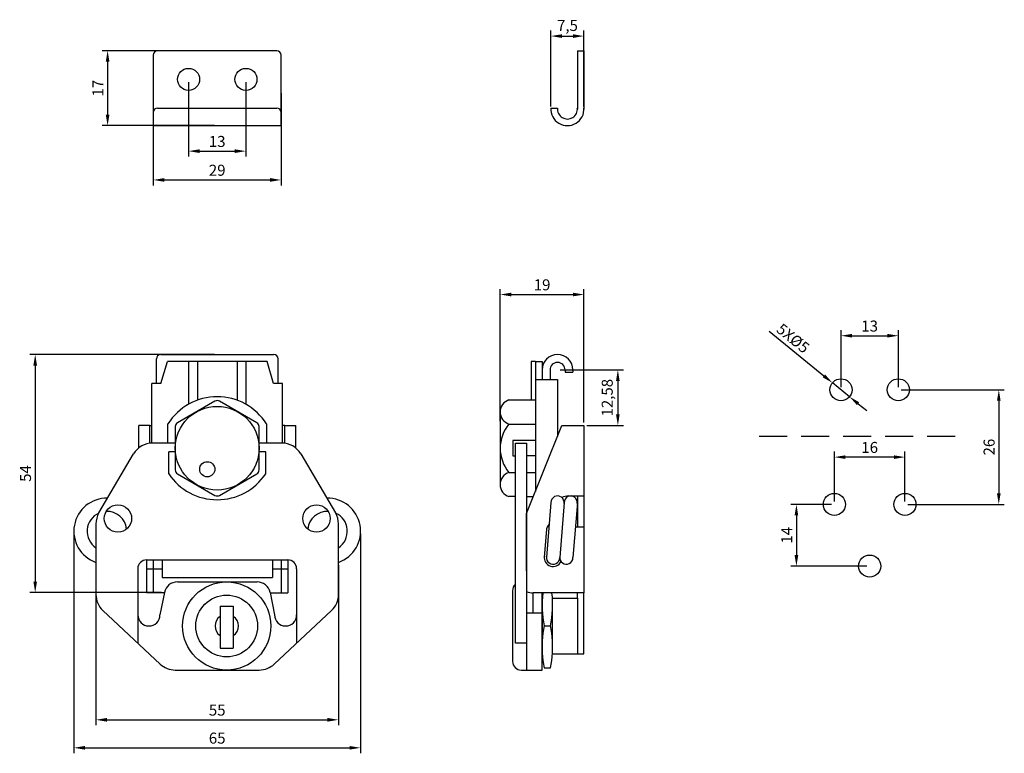
# Model space of a CAD drawing. Units: millimetres. Extents: x 770 to 993, y 480 to 646.
import ezdxf

# ---------------------------------------------------------------- set-up
doc = ezdxf.new("R2010")
doc.units = ezdxf.units.MM
doc.linetypes.add('DASHED2', pattern=[9.525, 6.35, -3.175])
doc.dimstyles.new('ISO-25', dxfattribs={"dimtxt": 2.5, "dimasz": 2.5, "dimexe": 1.25, "dimexo": 0.625, "dimtad": 1, "dimtxsty": 'Standard', "dimcen": 2.5, "dimadec": 0, "dimazin": 0, "dimtfac": 1, "dimtmove": 0, "dimatfit": 3, "dimfxl": 1, "dimarcsym": 0})

# ---------------------------------------------------------------- blocks, each defined once
blk = doc.blocks.new('*D2')
at = {"color": 0, "lineweight": -2}
for p, q in [((939.93, 575.79), (952.35, 565.68)), ((958.17, 560.94), (954.29, 564.1)), ((960.11, 559.36), (962.05, 557.79))]:
    blk.add_line(p, q, dxfattribs=at)
at = {"color": 0}
for points in [[(952.62, 566), (952.09, 565.35), (954.29, 564.1)], [(960.37, 559.69), (959.85, 559.04), (958.17, 560.94)]]:
    blk.add_solid(points, dxfattribs=at)
at = {"layer": 'Defpoints', "color": 0}
for p in [(954.29, 564.1), (958.17, 560.94)]:
    blk.add_point(p, dxfattribs=at)
at = {"color": 0, "insert": (945.16, 573.95), "char_height": 2.5, "attachment_point": 5, "rotation": 320.8532}
blk.add_mtext('5X%%c5', dxfattribs=at)
blk = doc.blocks.new('*D3')
at = {"color": 0, "lineweight": -2}
for p, q in [((954.11, 536.52), (944.87, 536.52)), ((946.12, 534.02), (946.12, 525.02)), ((962.11, 522.52), (944.87, 522.52))]:
    blk.add_line(p, q, dxfattribs=at)
at = {"color": 0}
for points in [[(945.71, 534.02), (946.54, 534.02), (946.12, 536.52)], [(945.71, 525.02), (946.54, 525.02), (946.12, 522.52)]]:
    blk.add_solid(points, dxfattribs=at)
at = {"layer": 'Defpoints', "color": 0}
for p in [(954.73, 536.52), (946.12, 522.52), (962.73, 522.52)]:
    blk.add_point(p, dxfattribs=at)
at = {"color": 0, "insert": (944.25, 529.52), "char_height": 2.5, "attachment_point": 5, "rotation": 90}
blk.add_mtext('14', dxfattribs=at)
blk = doc.blocks.new('*D4')
at = {"color": 0, "lineweight": -2}
for p, q in [((954.73, 537.15), (954.73, 548.5)), ((968.23, 547.25), (957.23, 547.25)), ((970.73, 537.15), (970.73, 548.5))]:
    blk.add_line(p, q, dxfattribs=at)
at = {"color": 0}
for points in [[(957.23, 547.66), (957.23, 546.83), (954.73, 547.25)], [(968.23, 547.66), (968.23, 546.83), (970.73, 547.25)]]:
    blk.add_solid(points, dxfattribs=at)
at = {"layer": 'Defpoints', "color": 0}
for p in [(954.73, 547.25), (954.73, 536.52), (970.73, 536.52)]:
    blk.add_point(p, dxfattribs=at)
at = {"color": 0, "insert": (962.73, 549.12), "char_height": 2.5, "attachment_point": 5}
blk.add_mtext('16', dxfattribs=at)
blk = doc.blocks.new('*D1')
at = {"color": 0, "lineweight": -2}
for p, q in [((956.23, 563.15), (956.23, 576.04)), ((969.23, 563.15), (969.23, 576.04)), ((958.73, 574.79), (966.73, 574.79))]:
    blk.add_line(p, q, dxfattribs=at)
at = {"color": 0}
for points in [[(958.73, 575.21), (958.73, 574.37), (956.23, 574.79)], [(966.73, 575.21), (966.73, 574.37), (969.23, 574.79)]]:
    blk.add_solid(points, dxfattribs=at)
at = {"layer": 'Defpoints', "color": 0}
for p in [(969.23, 574.79), (956.23, 562.52), (969.23, 562.52)]:
    blk.add_point(p, dxfattribs=at)
at = {"color": 0, "insert": (962.73, 576.66), "char_height": 2.5, "attachment_point": 5}
blk.add_mtext('13', dxfattribs=at)
blk = doc.blocks.new('*D5')
at = {"color": 0, "lineweight": -2}
for p, q in [((969.86, 562.52), (993.25, 562.52)), ((992, 560.02), (992, 539.02)), ((971.36, 536.52), (993.25, 536.52))]:
    blk.add_line(p, q, dxfattribs=at)
at = {"color": 0}
for points in [[(991.59, 560.02), (992.42, 560.02), (992, 562.52)], [(991.59, 539.02), (992.42, 539.02), (992, 536.52)]]:
    blk.add_solid(points, dxfattribs=at)
at = {"layer": 'Defpoints', "color": 0}
for p in [(969.23, 562.52), (970.73, 536.52), (992, 536.52)]:
    blk.add_point(p, dxfattribs=at)
at = {"color": 0, "insert": (990.13, 549.52), "char_height": 2.5, "attachment_point": 5, "rotation": 90}
blk.add_mtext('26', dxfattribs=at)
blk = doc.blocks.new('*D6')
at = {"color": 0, "lineweight": -2}
for p, q in [((800.3, 629.82), (800.3, 608.88)), ((829.3, 629.82), (829.3, 608.88)), ((802.8, 610.13), (826.8, 610.13))]:
    blk.add_line(p, q, dxfattribs=at)
at = {"color": 0}
for points in [[(802.8, 610.55), (802.8, 609.72), (800.3, 610.13)], [(826.8, 610.55), (826.8, 609.72), (829.3, 610.13)]]:
    blk.add_solid(points, dxfattribs=at)
at = {"layer": 'Defpoints', "color": 0}
for p in [(800.3, 630.45), (829.3, 630.45), (829.3, 610.13)]:
    blk.add_point(p, dxfattribs=at)
at = {"color": 0, "insert": (814.8, 612.01), "char_height": 2.5, "attachment_point": 5}
blk.add_mtext('29', dxfattribs=at)
blk = doc.blocks.new('*D7')
at = {"color": 0, "lineweight": -2}
for p, q in [((814.18, 639.45), (788.71, 639.45)), ((789.96, 636.95), (789.96, 624.95)), ((814.18, 622.45), (788.71, 622.45))]:
    blk.add_line(p, q, dxfattribs=at)
at = {"color": 0}
for points in [[(789.54, 636.95), (790.38, 636.95), (789.96, 639.45)], [(789.54, 624.95), (790.38, 624.95), (789.96, 622.45)]]:
    blk.add_solid(points, dxfattribs=at)
at = {"layer": 'Defpoints', "color": 0}
for p in [(814.8, 639.45), (789.96, 622.45), (814.8, 622.45)]:
    blk.add_point(p, dxfattribs=at)
at = {"color": 0, "insert": (788.09, 630.95), "char_height": 2.5, "attachment_point": 5, "rotation": 90}
blk.add_mtext('17', dxfattribs=at)
blk = doc.blocks.new('*D8')
at = {"color": 0, "lineweight": -2}
for p, q in [((808.3, 632.32), (808.3, 615.42)), ((821.3, 632.32), (821.3, 615.42)), ((810.8, 616.67), (818.8, 616.67))]:
    blk.add_line(p, q, dxfattribs=at)
at = {"color": 0}
for points in [[(810.8, 617.08), (810.8, 616.25), (808.3, 616.67)], [(818.8, 617.08), (818.8, 616.25), (821.3, 616.67)]]:
    blk.add_solid(points, dxfattribs=at)
at = {"layer": 'Defpoints', "color": 0}
for p in [(808.3, 632.95), (821.3, 632.95), (821.3, 616.67)]:
    blk.add_point(p, dxfattribs=at)
at = {"color": 0, "insert": (814.8, 618.54), "char_height": 2.5, "attachment_point": 5}
blk.add_mtext('13', dxfattribs=at)
blk = doc.blocks.new('*D9')
at = {"color": 0, "lineweight": -2}
for p, q in [((890.46, 626.82), (890.46, 644.02)), ((897.96, 626.82), (897.96, 644.02)), ((892.96, 642.77), (895.46, 642.77))]:
    blk.add_line(p, q, dxfattribs=at)
at = {"color": 0}
for points in [[(892.96, 643.18), (892.96, 642.35), (890.46, 642.77)], [(895.46, 643.18), (895.46, 642.35), (897.96, 642.77)]]:
    blk.add_solid(points, dxfattribs=at)
at = {"layer": 'Defpoints', "color": 0}
for p in [(897.96, 642.77), (890.46, 626.2), (897.96, 626.2)]:
    blk.add_point(p, dxfattribs=at)
at = {"color": 0, "insert": (894.21, 644.85), "char_height": 2.5, "attachment_point": 5}
blk.add_mtext('7,5', dxfattribs=at)
blk = doc.blocks.new('*D10')
at = {"color": 0, "lineweight": -2}
for p, q in [((814.18, 570.53), (772.29, 570.53)), ((773.54, 568.03), (773.54, 519.03)), ((802.2, 516.53), (772.29, 516.53))]:
    blk.add_line(p, q, dxfattribs=at)
at = {"color": 0}
for points in [[(773.12, 568.03), (773.96, 568.03), (773.54, 570.53)], [(773.12, 519.03), (773.96, 519.03), (773.54, 516.53)]]:
    blk.add_solid(points, dxfattribs=at)
at = {"layer": 'Defpoints', "color": 0}
for p in [(814.8, 570.53), (773.54, 516.53), (802.82, 516.53)]:
    blk.add_point(p, dxfattribs=at)
at = {"color": 0, "insert": (771.67, 543.53), "char_height": 2.5, "attachment_point": 5, "rotation": 90}
blk.add_mtext('54', dxfattribs=at)
blk = doc.blocks.new('*D11')
at = {"color": 0, "lineweight": -2}
for p, q in [((782.3, 529.82), (782.3, 480.05)), ((847.3, 529.82), (847.3, 480.05)), ((784.8, 481.3), (844.8, 481.3))]:
    blk.add_line(p, q, dxfattribs=at)
at = {"color": 0}
for points in [[(784.8, 481.72), (784.8, 480.88), (782.3, 481.3)], [(844.8, 481.72), (844.8, 480.88), (847.3, 481.3)]]:
    blk.add_solid(points, dxfattribs=at)
at = {"layer": 'Defpoints', "color": 0}
for p in [(782.3, 530.44), (847.3, 530.44), (847.3, 481.3)]:
    blk.add_point(p, dxfattribs=at)
at = {"color": 0, "insert": (814.8, 483.17), "char_height": 2.5, "attachment_point": 5}
blk.add_mtext('65', dxfattribs=at)
blk = doc.blocks.new('*D12')
at = {"color": 0, "lineweight": -2}
for p, q in [((787.3, 522.74), (787.3, 486.4)), ((842.3, 522.74), (842.3, 486.4)), ((789.8, 487.65), (839.8, 487.65))]:
    blk.add_line(p, q, dxfattribs=at)
at = {"color": 0}
for points in [[(789.8, 488.07), (789.8, 487.24), (787.3, 487.65)], [(839.8, 488.07), (839.8, 487.24), (842.3, 487.65)]]:
    blk.add_solid(points, dxfattribs=at)
at = {"layer": 'Defpoints', "color": 0}
for p in [(787.3, 523.37), (842.3, 523.37), (842.3, 487.65)]:
    blk.add_point(p, dxfattribs=at)
at = {"color": 0, "insert": (814.8, 489.53), "char_height": 2.5, "attachment_point": 5}
blk.add_mtext('55', dxfattribs=at)
blk = doc.blocks.new('*D13')
at = {"color": 0, "lineweight": -2}
for p, q in [((878.96, 555.38), (878.96, 585.38)), ((897.96, 555.07), (897.96, 585.38)), ((881.46, 584.13), (895.46, 584.13))]:
    blk.add_line(p, q, dxfattribs=at)
at = {"color": 0}
for points in [[(881.46, 584.55), (881.46, 583.72), (878.96, 584.13)], [(895.46, 584.55), (895.46, 583.72), (897.96, 584.13)]]:
    blk.add_solid(points, dxfattribs=at)
at = {"layer": 'Defpoints', "color": 0}
for p in [(897.96, 584.13), (878.96, 554.76), (897.96, 554.44)]:
    blk.add_point(p, dxfattribs=at)
at = {"color": 0, "insert": (888.46, 586.01), "char_height": 2.5, "attachment_point": 5}
blk.add_mtext('19', dxfattribs=at)
blk = doc.blocks.new('*D14')
at = {"color": 0, "lineweight": -2}
for p, q in [((892.58, 567.03), (906.89, 567.03)), ((905.64, 564.53), (905.64, 556.94)), ((898.58, 554.44), (906.89, 554.44))]:
    blk.add_line(p, q, dxfattribs=at)
at = {"color": 0}
for points in [[(905.22, 564.53), (906.05, 564.53), (905.64, 567.03)], [(905.22, 556.94), (906.05, 556.94), (905.64, 554.44)]]:
    blk.add_solid(points, dxfattribs=at)
at = {"layer": 'Defpoints', "color": 0}
for p in [(891.96, 567.03), (897.96, 554.44), (905.64, 554.44)]:
    blk.add_point(p, dxfattribs=at)
at = {"color": 0, "insert": (903.55, 560.73), "char_height": 2.5, "attachment_point": 5, "rotation": 90}
blk.add_mtext('12,58', dxfattribs=at)

msp = doc.modelspace()

# ---------------------------------------------------------------- linework, layer by layer
for p, q in [((800.304, 638.447), (800.304, 622.447)), ((828.304, 639.447), (801.304, 639.447)), ((829.304, 622.447), (829.304, 638.447)), ((896.457, 639.447), (896.457, 626.197)), ((896.457, 639.447), (897.957, 639.447)), ((897.957, 639.447), (897.957, 626.197)), ((801.304, 626.447), (828.304, 626.447)), ((890.466, 626.447), (891.971, 626.447)), ((896.443, 626.447), (896.457, 626.447)), ((800.304, 622.447), (829.304, 622.447)), ((801.004, 563.94), (801.004, 569.525)), ((802.004, 570.525), (827.604, 570.525)), ((828.604, 563.94), (828.604, 569.525)), ((802.004, 563.94), (803.504, 568.94)), ((826.104, 568.94), (803.504, 568.94)), ((808.304, 568.94), (808.304, 559.237)), ((810.304, 568.94), (810.304, 560.153)), ((819.304, 568.94), (819.304, 560.153)), ((821.304, 568.94), (821.304, 559.237)), ((827.604, 563.94), (826.104, 568.94)), ((885.957, 568.94), (885.957, 560.228)), ((886.957, 568.94), (885.957, 568.94)), ((886.957, 568.94), (888.457, 568.94)), ((886.957, 568.94), (886.957, 539.44)), ((888.457, 568.94), (888.457, 564.862)), ((890.257, 567.025), (890.257, 564.862)), ((893.657, 567.025), (893.657, 566.525)), ((895.457, 567.025), (895.457, 566.525)), ((886.957, 564.862), (891.957, 564.862)), ((891.957, 564.862), (891.957, 551.94)), ((893.657, 566.525), (895.457, 566.525)), ((802.004, 563.94), (800.004, 563.94)), ((800.004, 550.44), (800.004, 563.94)), ((829.604, 563.94), (827.604, 563.94)), ((829.604, 550.44), (829.604, 563.94)), ((880.957, 560.228), (884.957, 560.228)), ((884.957, 560.228), (886.957, 560.228)), ((886.957, 560.228), (886.957, 551.009)), ((878.957, 557.494), (878.957, 554.759)), ((799.504, 554.44), (797.004, 554.44)), ((797.004, 549.316), (797.004, 554.44)), ((799.504, 554.44), (800.004, 554.44)), ((799.504, 550.397), (799.504, 554.44)), ((803.634, 550.44), (803.634, 554.818)), ((825.974, 554.818), (825.974, 550.44)), ((830.104, 554.44), (829.604, 554.44)), ((830.104, 554.44), (832.604, 554.44)), ((830.104, 550.397), (830.104, 554.44)), ((832.604, 549.316), (832.604, 554.44)), ((878.957, 554.759), (878.957, 543.759)), ((880.957, 554.759), (886.957, 554.759)), ((884.957, 534.44), (892.957, 554.44)), ((892.957, 554.44), (897.957, 554.44)), ((897.957, 554.44), (897.957, 516.44)), ((805.304, 550.44), (800.163, 550.44)), ((829.444, 550.44), (824.304, 550.44)), ((884.957, 551.009), (881.81, 551.009)), ((881.81, 551.009), (881.81, 547.509)), ((882.457, 550.44), (884.957, 550.44)), ((882.457, 505.034), (882.457, 550.44)), ((886.957, 551.009), (884.957, 551.009)), ((884.957, 550.44), (884.957, 505.034)), ((787.994, 534.614), (795.854, 547.976)), ((805.304, 548.44), (803.804, 548.44)), ((803.804, 543.44), (803.804, 548.44)), ((825.804, 548.44), (824.304, 548.44)), ((825.804, 543.44), (825.804, 548.44)), ((833.754, 547.976), (841.613, 534.614)), ((881.81, 547.509), (882.457, 547.509)), ((886.957, 547.509), (884.957, 547.509)), ((886.957, 547.509), (886.957, 539.44)), ((878.957, 543.759), (878.957, 541.024)), ((880.957, 543.759), (882.457, 543.759)), ((884.957, 543.759), (886.957, 543.759)), ((882.457, 538.289), (880.957, 538.289)), ((884.957, 538.289), (886.497, 538.289)), ((894.457, 538.44), (897.957, 538.44)), ((896.457, 538.44), (896.457, 531.44)), ((890.457, 536.94), (889.457, 524.44)), ((893.457, 536.94), (892.457, 524.44)), ((896.457, 536.94), (895.457, 524.44)), ((884.957, 521.44), (884.957, 534.44)), ((787.304, 532.079), (787.304, 516.107)), ((842.304, 516.107), (842.304, 532.079)), ((896.017, 531.44), (897.957, 531.44)), ((889.473, 530.889), (888.957, 524.44)), ((798.804, 523.94), (798.804, 516.44)), ((798.804, 523.94), (830.804, 523.94)), ((800.304, 523.94), (800.304, 516.44)), ((802.304, 523.94), (802.304, 519.94)), ((827.304, 523.94), (827.304, 519.94)), ((829.304, 523.94), (829.304, 516.44)), ((830.804, 523.94), (830.804, 516.44)), ((796.804, 521.94), (796.804, 505.034)), ((798.804, 521.94), (802.304, 521.94)), ((827.304, 521.94), (830.804, 521.94)), ((832.804, 521.94), (832.804, 505.034)), ((882.457, 520.44), (882.457, 521.44)), ((802.304, 519.94), (827.304, 519.94)), ((805.766, 518.94), (823.841, 518.94)), ((802.807, 516.44), (798.804, 516.44)), ((802.824, 516.525), (801.813, 511.44)), ((826.784, 516.525), (827.794, 511.44)), ((826.8, 516.44), (830.804, 516.44)), ((881.757, 516.94), (881.757, 500.94)), ((886.457, 511.94), (886.457, 516.44)), ((897.957, 516.44), (886.457, 516.44)), ((888.457, 498.94), (888.457, 516.44)), ((896.457, 515.24), (896.457, 516.44)), ((897.957, 502.64), (897.957, 516.44)), ((815.459, 513.453), (818.459, 513.453)), ((815.459, 513.453), (815.459, 503.942)), ((818.459, 513.453), (818.459, 503.942)), ((888.457, 515.24), (888.51, 515.24)), ((888.457, 513.69), (888.457, 508.94)), ((888.457, 513.69), (888.457, 504.19)), ((890.804, 515.24), (896.457, 515.24)), ((890.857, 504.19), (890.857, 513.69)), ((896.457, 515.24), (896.457, 502.64)), ((788.884, 512.459), (801.861, 500.293)), ((827.746, 500.293), (840.723, 512.459)), ((884.957, 511.94), (888.457, 511.94)), ((888.457, 508.94), (888.457, 504.19)), ((888.957, 508.94), (890.357, 508.94)), ((884.957, 505.034), (882.457, 505.034)), ((884.957, 505.034), (884.957, 498.94)), ((815.459, 503.942), (818.459, 503.942)), ((888.457, 502.64), (888.51, 502.64)), ((890.804, 502.64), (896.457, 502.64)), ((896.457, 502.64), (897.957, 502.64)), ((805.281, 498.94), (824.326, 498.94)), ((883.757, 498.94), (884.957, 498.94)), ((884.957, 498.94), (888.457, 498.94)), ((888.957, 499.44), (890.357, 499.44))]:
    msp.add_line(p, q)
at = {"linetype": 'DASHED2'}
msp.add_line((937.645, 552.021), (984.852, 552.021), dxfattribs=at)
msp.add_lwpolyline([(805.804, 543.485), (814.304, 538.578, 0.2679492), (815.304, 538.578), (823.804, 543.485, 0.2679492), (824.304, 544.351), (824.304, 554.166, 0.2679492), (823.804, 555.032), (815.304, 559.94, 0.2679492), (814.304, 559.94), (805.804, 555.032, 0.2679492), (805.304, 554.166), (805.304, 544.351, 0.2679492)], format="xyb", close=True)
for centre, radius in [((808.304, 632.947), 2.5), ((821.304, 632.947), 2.5), ((956.231, 562.521), 2.5), ((969.231, 562.521), 2.5), ((814.804, 549.259), 9.5), ((812.556, 544.493), 1.722), ((954.731, 536.521), 2.5), ((970.731, 536.521), 2.5), ((792.304, 533.34), 3.1), ((837.304, 533.34), 3.1), ((962.731, 522.521), 2.5), ((816.959, 508.94), 10), ((816.959, 508.94), 7)]:
    msp.add_circle(centre, radius)
for centre, radius, start, end in [((801.304, 638.447), 1, 90, 180), ((828.304, 638.447), 1, 0, 90), ((801.304, 625.447), 1, 90, 180), ((828.304, 625.447), 1, 0, 90), ((894.207, 626.197), 3.75, 176.17745, 3.82255), ((894.207, 626.197), 2.25, 173.62063, 6.37937), ((802.004, 569.525), 1, 90, 180), ((827.604, 569.525), 1, 0, 90), ((891.957, 567.025), 3.5, 0, 180), ((891.957, 567.025), 1.7, 0, 180), ((814.804, 547.69), 13.25, 32.54148, 147.45852), ((881.827, 557.494), 2.87, 107.64343, 252.35657), ((887.52, 549.259), 8.563, 140.03379, 219.96621), ((800.163, 545.44), 5, 90, 149.53446), ((829.444, 545.44), 5, 30.46554, 90), ((814.804, 550.827), 13.25, 213.88214, 326.11786), ((881.827, 541.024), 2.87, 107.64343, 252.35657), ((891.957, 536.94), 1.5, 350.85216, 180), ((894.457, 534.94), 3.5, 90, 115.97247), ((894.957, 536.94), 1.5, 350.85216, 180), ((789.804, 530.44), 7.5, 88.88289, 250.52878), ((839.804, 530.44), 7.5, 289.47122, 91.11711), ((789.804, 530.44), 4.5, 114.29148, 236.25101), ((792.304, 532.079), 5, 149.53446, 180), ((789.804, 530.44), 4.5, 6.47558, 91.99721), ((839.804, 530.44), 4.5, 88.00279, 173.52442), ((837.304, 532.079), 5, 0, 30.46554), ((839.804, 530.44), 4.5, 303.74899, 65.70852), ((891.448, 530.571), 2, 133.80998, 180), ((890.957, 524.44), 2, 170.85216, 333.61567), ((890.957, 524.44), 1.5, 170.85216, 0), ((893.957, 524.44), 1.5, 170.85216, 0), ((798.804, 521.94), 2, 90, 180), ((830.804, 521.94), 2, 0, 90), ((805.766, 515.94), 3, 90, 168.76189), ((823.841, 515.94), 3, 11.23811, 90), ((883.757, 516.94), 2, 130.5416, 180), ((792.304, 516.107), 5, 180, 226.84761), ((837.304, 516.107), 5, 313.15239, 0), ((886.457, 520.44), 4, 247.97569, 270), ((911.27, 513.69), 22.813, 173.07627, 192.01801), ((868.045, 513.69), 22.813, 347.98199, 6.92373), ((799.309, 511.44), 2.505, 180, 0), ((830.299, 511.44), 2.505, 180, 0), ((816.959, 508.94), 2.652, 124.44458, 235.55542), ((816.959, 508.94), 2.652, 304.44458, 55.55542), ((911.27, 504.19), 22.812, 167.98199, 192.01801), ((868.045, 504.19), 22.812, 347.98199, 12.01801), ((805.281, 503.94), 5, 226.84761, 270), ((824.326, 503.94), 5, 270, 313.15239), ((883.757, 500.94), 2, 180, 270)]:
    msp.add_arc(centre, radius, start, end)

# ---------------------------------------------------------------- dimensions: what is measured, and where the dimension line sits
for base, p1, p2, picture, middle in [((897.957, 642.766), (890.457, 626.197), (897.957, 626.197), '*D9', (894.207, 644.85)), ((897.957, 584.134), (878.957, 554.759), (897.957, 554.44), '*D13', (888.457, 586.009)), ((969.231, 574.789), (956.231, 562.521), (969.231, 562.521), '*D1', (962.731, 576.664)), ((954.731, 547.247), (970.731, 536.521), (954.731, 536.521), '*D4', (962.731, 549.122)), ((847.304, 481.299), (782.304, 530.44), (847.304, 530.44), '*D11', (814.804, 483.174)), ((842.304, 487.654), (787.304, 523.369), (842.304, 523.369), '*D12', (814.804, 489.529))]:
    dim = msp.add_linear_dim(base=base, p1=p1, p2=p2, dimstyle='ISO-25')
    dim.commit()
    dim.dimension.update_dxf_attribs({"geometry": picture, "text_midpoint": middle})
for base, p1, p2, picture, middle in [((789.961, 622.447), (814.804, 639.447), (814.804, 622.447), '*D7', (788.086, 630.947)), ((773.541, 516.525), (814.804, 570.525), (802.824, 516.525), '*D10', (771.666, 543.525)), ((905.6351, 554.4405), (891.9572, 567.0251), (897.9572, 554.4405), '*D14', (903.5518, 560.7328)), ((992.003, 536.521), (969.231, 562.521), (970.731, 536.521), '*D5', (990.128, 549.521)), ((946.123, 522.521), (954.731, 536.521), (962.731, 522.521), '*D3', (944.248, 529.521))]:
    dim = msp.add_linear_dim(base=base, p1=p1, p2=p2, angle=90, dimstyle='ISO-25')
    dim.commit()
    dim.dimension.update_dxf_attribs({"geometry": picture, "text_midpoint": middle})
for base, p1, p2, picture, middle in [((821.304, 616.668), (808.304, 632.947), (821.304, 632.947), '*D8', (814.804, 616.668)), ((829.304, 610.132), (800.304, 630.447), (829.304, 630.447), '*D6', (814.804, 610.132))]:
    dim = msp.add_linear_dim(base=base, p1=p1, p2=p2, dimstyle='ISO-25')
    dim.commit()
    dim.dimension.update_dxf_attribs({"geometry": picture, "text_midpoint": middle, "dimtype": 160})
dim = msp.add_diameter_dim_2p(p1=(958.17, 560.942), p2=(954.292, 564.099), text='5X%%c5', dimstyle='ISO-25')
dim.commit()
dim.dimension.update_dxf_attribs({"geometry": '*D2', "text_midpoint": (943.974, 572.499), "dimtype": 163})

doc.saveas('drawing.dxf')
